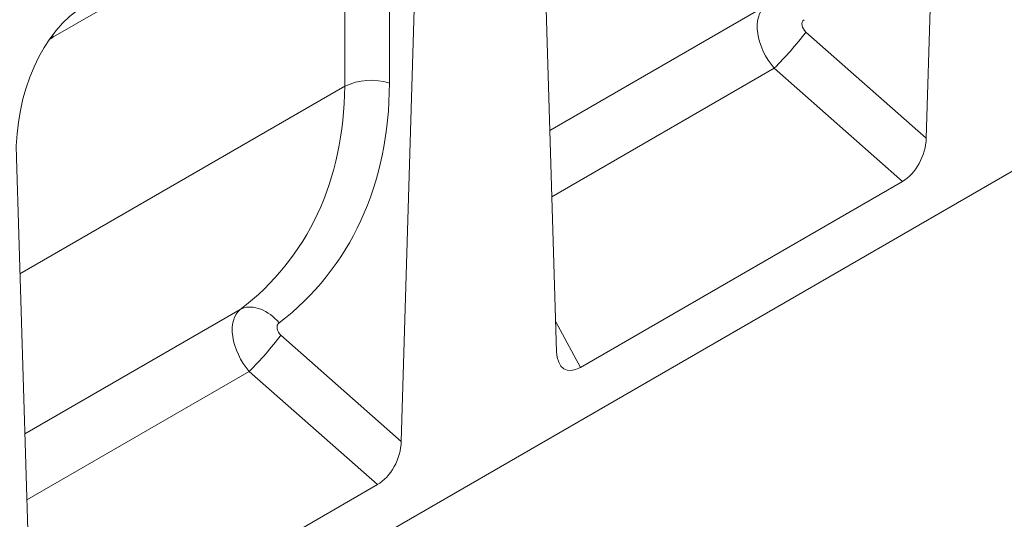
# Model space of a CAD drawing. Units: millimetres. Extents: x 8314 to 11309, y 7271 to 11507.
# Drawn here: x 10770 to 10929, y 10686 to 10766 of the extents above; entities that cross this region are included whole.
import ezdxf

# ---------------------------------------------------------------- set-up
doc = ezdxf.new("R2010")
doc.units = ezdxf.units.MM
doc.layers.add('DUENN-18', color=7, linetype='Continuous', lineweight=9)

msp = doc.modelspace()

# ---------------------------------------------------------------- linework, layer by layer
at = {"layer": 'DUENN-18', "color": 7, "linetype": 'Continuous'}
for p, q in [((10580.84342, 10540.07719, 156.44788), (11107.99154, 10844.39332, 156.44788)), ((10916.71828, 10747.30722, 156.44788), (10919.19064, 10830.49056, 156.44788)), ((10856.96949, 10712.81497, 156.44788), (10854.49713, 10793.14379, 156.44788)), ((10814.91075, 10786.3359, 156.44788), (10775.55587, 10763.6168, 156.44788)), ((10831.86547, 10698.32273, 156.44788), (10834.33782, 10781.50607, 156.44788)), ((10822.71266, 10755.69911, 156.44788), (10822.74558, 10778.47925, 156.44788)), ((10829.98427, 10778.99219, 156.44788), (10829.95135, 10756.21205, 156.44788)), ((10890.69917, 10768.64015, 156.44788), (10855.87013, 10748.53378, 156.44788)), ((10897.2687, 10764.46422, 156.44788), (10916.71828, 10747.30722, 156.44788)), ((10892.14987, 10758.61289, 156.44788), (10856.19869, 10737.85871, 156.44788)), ((10912.87642, 10740.32944, 156.44788), (10892.14987, 10758.61289, 156.44788)), ((10822.71266, 10755.69911, 156.44788), (10770.22179, 10725.39678, 156.44788)), ((10772.11667, 10663.83048, 156.44788), (10769.64432, 10744.15931, 156.44788)), ((10912.87642, 10740.32944, 156.44788), (10860.81135, 10710.27292, 156.44788)), ((10805.84635, 10719.65567, 156.44788), (10771.01732, 10699.54929, 156.44788)), ((10856.82121, 10717.6326, 156.44788), (10860.81135, 10710.27292, 156.44788)), ((10812.41588, 10715.47974, 156.44788), (10831.86547, 10698.32273, 156.44788)), ((10807.29706, 10709.6284, 156.44788), (10771.34588, 10688.87423, 156.44788)), ((10828.0236, 10691.34495, 156.44788), (10807.29706, 10709.6284, 156.44788)), ((10828.0236, 10691.34495, 156.44788), (10775.95854, 10661.28843, 156.44788))]:
    msp.add_line(p, q, dxfattribs=at)
at = {"layer": 'DUENN-18', "color": 7, "linetype": 'Continuous', "elevation": 156.44788, "flags": 128}
for points in [[(10775.55587, 10763.6168), (10775.56082, 10764.0114), (10775.56316, 10764.05543)], [(10805.84635, 10719.65567), (10806.15468, 10719.80032), (10806.48283, 10719.91041), (10806.82859, 10719.98519), (10807.18966, 10720.02416), (10807.56361, 10720.02706), (10807.94793, 10719.99386), (10808.34005, 10719.92479), (10808.73734, 10719.82032), (10809.13715, 10719.68114), (10809.53677, 10719.50819), (10809.93355, 10719.30263), (10810.32482, 10719.06583), (10810.70796, 10718.79937), (10811.0804, 10718.50506), (10811.43963, 10718.18485), (10811.78327, 10717.84091), (10812.10899, 10717.47552)]]:
    msp.add_lwpolyline(points, dxfattribs=at)
at = {"layer": 'DUENN-18', "color": 7, "linetype": 'Continuous'}
for centre, radius, start, end in [((10849.6383, 10800.96723, 156.44788), 60.00937, 315.1061483, 322.5341445), ((10826.98243, 10746.77665, 156.44788), 9.89148, 72.5334472, 115.5730735), ((10764.78554, 10751.9827, 156.44788), 60.0093, 315.1061407, 322.5341466)]:
    msp.add_arc(centre, radius, start, end, dxfattribs=at)
for centre, major_axis, ratio, start_param, end_param in [((10783.48286, 10748.70168, 156.44788), (3.77906, 21.35838), 0.624028277, 0.48281964, 1.89376011), ((10894.97579, 10762.48631, 156.44788), (-4.02791, 6.33176), 0.611665158, 0.066571325, 1.806352599), ((10897.97329, 10765.31939, 156.44788), (1.1087, -1.0537), 0.723566354, 3.023881064, 4.763662339), ((10777.71446, 10750.13977, 156.44788), (2.3321, 14.41378), 0.636745699, 0.478805857, 0.540854956), ((10755.08679, 10775.56403, 156.44788), (56.67115, -50.46117), 0.73127465, 6.138521729, 6.85728539), ((10758.0843, 10778.39711, 156.44788), (59.21682, -56.27905), 0.723566354, 6.165473718, 6.88423738), ((10912.35043, 10745.68296, 156.44788), (2.39377, 5.70815), 0.640730567, 3.841751076, 5.253271293), ((10810.12297, 10713.50182, 156.44788), (-4.02791, 6.33176), 0.611665158, 0.066571325, 1.806352599), ((10813.12048, 10716.3349, 156.44788), (1.1087, -1.0537), 0.723566354, 3.023881064, 4.763662339), ((10861.33734, 10716.23372, 156.44788), (2.99652, 6.28527), 0.506323006, 2.364776446, 3.776296664), ((10827.49762, 10696.69847, 156.44788), (2.39377, 5.70815), 0.640730567, 3.841751076, 5.253271293)]:
    msp.add_ellipse(centre, major_axis=major_axis, ratio=ratio, start_param=start_param, end_param=end_param, dxfattribs=at)

doc.saveas('drawing.dxf')
